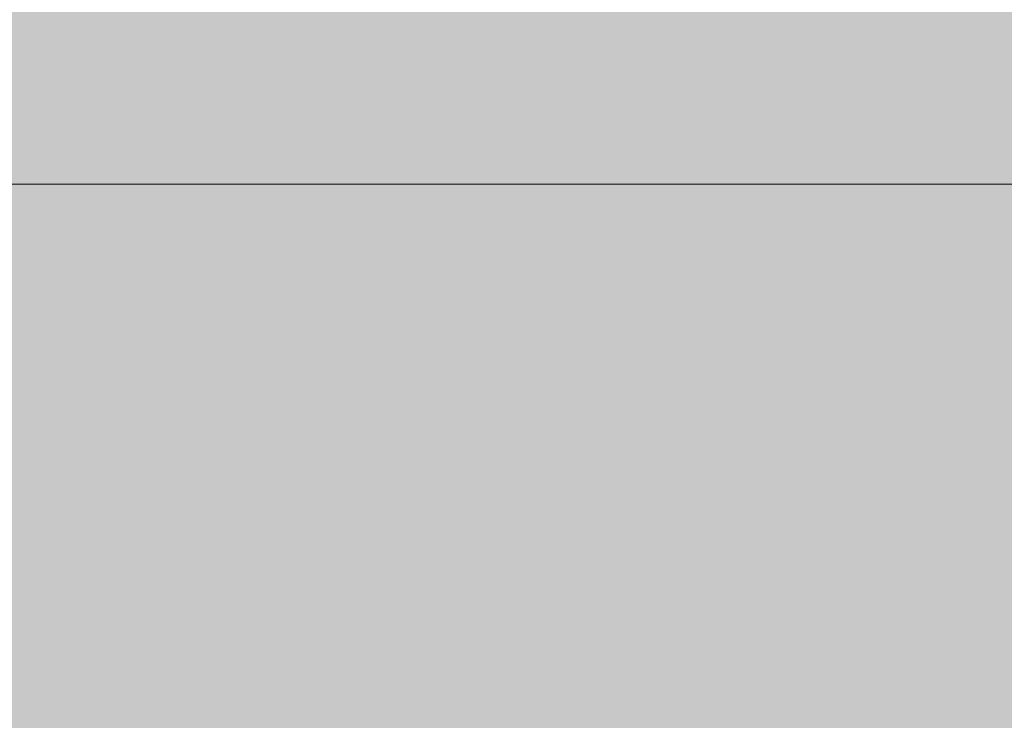
# Model space of a CAD drawing. Units: inches. Extents: x -58 to 353, y -876 to -400.
# Drawn here: x 75 to 81, y -599 to -595 of the extents above; entities that cross this region are included whole.
import ezdxf

# ---------------------------------------------------------------- set-up
doc = ezdxf.new("R2010")
doc.units = ezdxf.units.IN
doc.header["$MEASUREMENT"] = 0
doc.layers.add('_U+0421_U+043B_U+043E_U+0439 1', color=7, linetype='Continuous')

# ---------------------------------------------------------------- blocks, each defined once
blk = doc.blocks.new('block 205')
at = {"layer": '_U+0421_U+043B_U+043E_U+0439 1', "color": 250, "lineweight": 20, "true_color": 0x1c1c1b}
for points in [[(74.9871, -595.9089), (75.7035, -595.9089)], [(75.7035, -595.9089), (76.425, -595.9089)], [(76.425, -595.9089), (77.1508, -595.9089)], [(77.1508, -595.9089), (77.8802, -595.9089)], [(77.8802, -595.9089), (78.6126, -595.9089)], [(78.6126, -595.9089), (79.3471, -595.9089)], [(79.3471, -595.9089), (80.0831, -595.9089)], [(80.0831, -595.9089), (80.8198, -595.9089)]]:
    blk.add_lwpolyline(points, dxfattribs=at)
blk = doc.blocks.new('block 59')
at = {"layer": '_U+0421_U+043B_U+043E_U+0439 1'}
blk.add_blockref('block 205', (0, 0), dxfattribs=at)

msp = doc.modelspace()

# ---------------------------------------------------------------- hatches: boundary and pattern name
at = {"layer": '_U+0421_U+043B_U+043E_U+0439 1', "true_color": 0xfce0b3}
h = msp.add_hatch(color=41, dxfattribs=at)
h.dxf.hatch_style = 2
edge = h.paths.add_edge_path()
edge.add_spline(control_points=[(174.6794, -688.9291), (174.6794, -688.9291), (-13.0128, -688.9291), (-13.0128, -688.9291), (-28.044, -688.9291), (-40.2292, -676.7439), (-40.2292, -661.7127), (-40.2292, -661.7127), (-40.2292, -519.2873), (-40.2292, -519.2873), (-40.2292, -504.2561), (-28.044, -492.0709), (-13.0128, -492.0709), (-13.0128, -492.0709), (174.6794, -492.0709), (174.6794, -492.0709), (189.7106, -492.0709), (201.8958, -504.2561), (201.8958, -519.2873), (201.8958, -519.2873), (201.8958, -661.7127), (201.8958, -661.7127), (201.8958, -676.7439), (189.7106, -688.9291), (174.6794, -688.9291)], knot_values=[0, 0, 0, 0, 1, 1, 1, 2, 2, 2, 3, 3, 3, 4, 4, 4, 5, 5, 5, 6, 6, 6, 7, 7, 7, 8, 8, 8, 8], degree=3, periodic=1)

# ---------------------------------------------------------------- linework, layer by layer
at = {"layer": '_U+0421_U+043B_U+043E_U+0439 1', "color": 250, "lineweight": 18, "true_color": 0x1c1c1b}
msp.add_open_spline([(174.6794, -688.9291), (174.6794, -688.9291), (-13.0128, -688.9291), (-13.0128, -688.9291), (-28.044, -688.9291), (-40.2292, -676.7439), (-40.2292, -661.7127), (-40.2292, -661.7127), (-40.2292, -519.2873), (-40.2292, -519.2873), (-40.2292, -504.2561), (-28.044, -492.0709), (-13.0128, -492.0709), (-13.0128, -492.0709), (174.6794, -492.0709), (174.6794, -492.0709), (189.7106, -492.0709), (201.8958, -504.2561), (201.8958, -519.2873), (201.8958, -519.2873), (201.8958, -661.7127), (201.8958, -661.7127), (201.8958, -676.7439), (189.7106, -688.9291), (174.6794, -688.9291)], degree=3, knots=[0, 0, 0, 0, 1, 1, 1, 2, 2, 2, 3, 3, 3, 4, 4, 4, 5, 5, 5, 6, 6, 6, 7, 7, 7, 8, 8, 8, 8], dxfattribs=at)

# ---------------------------------------------------------------- block references
at = {"layer": '_U+0421_U+043B_U+043E_U+0439 1'}
msp.add_blockref('block 59', (0, 0), dxfattribs=at)

doc.saveas('drawing.dxf')
